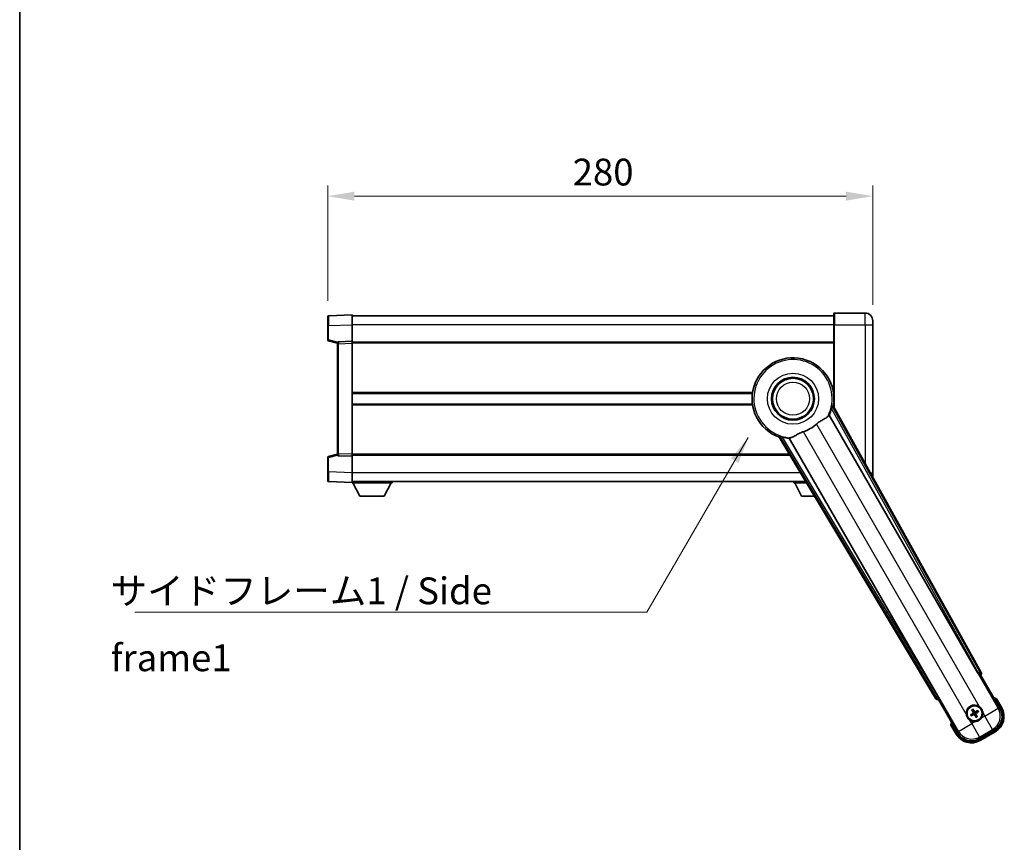
# Model space of a CAD drawing. Units: millimetres. Extents: x 0 to 11996, y 0 to 1686.
# Drawn here: x 2356 to 2862, y 554 to 977 of the extents above; entities that cross this region are included whole.
import ezdxf

# ---------------------------------------------------------------- set-up
doc = ezdxf.new("R2010")
doc.units = ezdxf.units.MM
doc.header["$LTSCALE"] = 6
doc.layers.get('Defpoints').update_dxf_attribs({"lineweight": 25})
for name, color, linetype, lineweight in [('Border (ISO)', 7, 'Continuous', 35), ('Dimension (ISO)', 7, 'Continuous', 18), ('Symbol (ISO)', 7, 'Continuous', 18), ('Visible (ISO)', 7, 'Continuous', 35), ('Visible Narrow (ISO)', 7, 'Continuous', 25)]:
    doc.layers.add(name, color=color, linetype=linetype, lineweight=lineweight)
doc.styles.add('Note Text (TK)', font='txt')
doc.dimstyles.new('Default - Method 1b (TK)', dxfattribs={"dimscale": 6, "dimtxt": 2.5, "dimasz": 2.5, "dimexe": 1, "dimexo": 1.5, "dimgap": 1, "dimtad": 1, "dimtoh": 1, "dimrnd": 1e-08, "dimdsep": 46, "dimtxsty": 'Note Text (TK)', "dimcen": 0.09, "dimdle": 5, "dimclrd": 100, "dimclre": 100, "dimclrt": 7, "dimadec": 1, "dimazin": 1, "dimtfac": 1, "dimtmove": 0, "dimatfit": 3, "dimfxl": 1, "dimtolj": 1, "dimlwd": -1, "dimlwe": -1, "dimarcsym": 0})
doc.dimstyles.new('Default - Method 1b (TK)$7', dxfattribs={"dimscale": 6, "dimtxt": 2.5, "dimasz": 2.5, "dimexe": 1, "dimexo": 1.5, "dimgap": 1, "dimtad": 1, "dimtoh": 1, "dimrnd": 1e-08, "dimdsep": 46, "dimtxsty": 'Note Text (TK)', "dimcen": 0.09, "dimdle": 5, "dimclrd": 100, "dimclre": 100, "dimclrt": 7, "dimadec": 1, "dimazin": 1, "dimtfac": 1, "dimtmove": 0, "dimatfit": 3, "dimfxl": 1, "dimtolj": 1, "dimlwd": -1, "dimlwe": -1, "dimarcsym": 0})

# ---------------------------------------------------------------- blocks, each defined once
blk = doc.blocks.new('図面枠 tk図枠')
at = {"layer": 'Border (ISO)'}
blk.add_line((14.5, 289), (14.5, 8), dxfattribs=at)
blk = doc.blocks.new('*D69')
at = {"layer": 'Defpoints', "color": 0}
for p in [(2794.19, 885.98), (2514.19, 824.07), (2794.19, 821.98)]:
    blk.add_point(p, dxfattribs=at)
at = {"layer": 'Dimension (ISO)', "color": 100}
for p, q in [((2514.19, 832.32), (2514.19, 891.48)), ((2794.19, 830.23), (2794.19, 891.48)), ((2527.94, 885.98), (2780.44, 885.98))]:
    blk.add_line(p, q, dxfattribs=at)
for points in [[(2527.94, 888.28), (2527.94, 883.69), (2514.19, 885.98)], [(2780.44, 888.28), (2780.44, 883.69), (2794.19, 885.98)]]:
    blk.add_solid(points, dxfattribs=at)
at = {"layer": 'Dimension (ISO)', "color": 7, "insert": (2640.05, 898.36), "char_height": 13.75, "attachment_point": 4, "style": 'Note Text (TK)'}
blk.add_mtext('\\A1;280', dxfattribs=at)

msp = doc.modelspace()

# ---------------------------------------------------------------- linework, layer by layer
at = {"layer": 'Visible (ISO)'}
for p, q in [((2526.692, 824.9849), (2514.6746, 824.5652)), ((2526.692, 824.9849), (2526.692, 819.9879)), ((2774.192, 824.4849), (2526.692, 824.4849)), ((2774.192, 819.9849), (2774.192, 825.7349)), ((2790.192, 825.9849), (2774.442, 825.9849)), ((2514.192, 819.5683), (2514.192, 824.0655)), ((2514.192, 819.5683), (2514.192, 812.1539)), ((2526.692, 819.9879), (2526.692, 811.4849)), ((2774.192, 819.9849), (2774.192, 777.6534)), ((2794.192, 821.9849), (2794.192, 819.9849)), ((2794.192, 743.9849), (2794.192, 819.9849)), ((2514.568, 811.6695), (2519.192, 810.4849)), ((2519.192, 810.2404), (2519.192, 810.7401)), ((2519.192, 810.2404), (2519.192, 753.7293)), ((2526.692, 811.4849), (2519.6746, 811.2398)), ((2526.692, 811.4849), (2526.692, 810.4855)), ((2774.192, 810.9849), (2526.692, 810.9849)), ((2526.692, 810.4855), (2526.692, 753.4843)), ((2732.3729, 784.7349), (2526.692, 784.7349)), ((2774.192, 784.7349), (2774.0112, 784.7349)), ((2732.3729, 779.2349), (2526.692, 779.2349)), ((2774.192, 779.2349), (2774.0112, 779.2349)), ((2849.907, 641.5013), (2773.858, 778.2541)), ((2771.7686, 773.5845), (2848.2226, 641.1622)), ((2746.09, 762.2223), (2826.497, 627.9855)), ((2827.6327, 629.2747), (2751.1787, 761.6969)), ((2519.192, 753.2296), (2519.192, 753.7293)), ((2514.192, 751.8158), (2514.192, 744.4015)), ((2519.192, 753.4849), (2514.568, 752.3002)), ((2519.6746, 752.7299), (2526.692, 752.4849)), ((2526.692, 753.4843), (2526.692, 752.4849)), ((2751.6231, 752.9849), (2526.692, 752.9849)), ((2526.692, 752.4849), (2526.692, 743.9818)), ((2514.192, 739.9042), (2514.192, 744.4015)), ((2526.692, 743.9818), (2526.692, 738.9849)), ((2794.192, 743.9849), (2794.192, 741.9849)), ((2514.6746, 739.4045), (2526.692, 738.9849)), ((2759.7095, 739.4849), (2526.692, 739.4849)), ((2526.692, 738.9849), (2526.692, 738.7849)), ((2526.692, 738.7849), (2547.292, 738.7849)), ((2530.742, 731.8849), (2527.192, 738.7849)), ((2543.242, 731.8849), (2546.792, 738.7849)), ((2547.292, 739.4849), (2547.292, 738.7849)), ((2753.592, 739.4849), (2753.592, 738.7849)), ((2753.592, 738.7849), (2760.1288, 738.7849)), ((2757.642, 731.8849), (2754.092, 738.7849)), ((2530.742, 731.8849), (2543.242, 731.8849)), ((2757.642, 731.8849), (2764.2619, 731.8849)), ((2848.7899, 640.3394), (2849.5174, 640.1445)), ((2849.5174, 640.1445), (2849.5344, 640.1544)), ((2849.5174, 640.1445), (2859.5326, 622.7976)), ((2827.8497, 627.6347), (2827.8667, 627.6445)), ((2827.8667, 627.6445), (2828.0617, 628.372)), ((2837.8819, 610.2976), (2827.8667, 627.6445)), ((2860.3834, 623.324), (2857.711, 627.9528)), ((2845.156, 622.0924), (2845.5052, 621.6444)), ((2845.8944, 621.8691), (2845.681, 622.3955)), ((2845.0441, 619.9235), (2844.5177, 619.7101)), ((2844.8208, 619.1851), (2845.2688, 619.5343)), ((2846.9897, 619.0731), (2847.203, 618.5467)), ((2847.7281, 618.8499), (2847.3789, 619.2979)), ((2848.0633, 621.7572), (2847.6153, 621.408)), ((2847.84, 621.0188), (2848.3664, 621.2321)), ((2834.3283, 614.4528), (2837.0007, 609.824)), ((2856.6155, 611.911), (2848.7686, 607.3806)), ((2849.2949, 606.5298), (2857.0892, 611.0298))]:
    msp.add_line(p, q, dxfattribs=at)
for centre, radius in [((2753.192, 781.9849), 11), ((2753.192, 781.9849), 10.5), ((2753.192, 781.9849), 10.5), ((2846.442, 620.4711), 4), ((2846.442, 620.4711), 3.8385)]:
    msp.add_circle(centre, radius, dxfattribs=at)
for centre, radius, start, end in [((2514.692, 824.0655), 0.5, 92, 180), ((2774.442, 825.7349), 0.25, 90, 180), ((2790.192, 821.9849), 4, 0, 90), ((2514.692, 812.1539), 0.5, 180, 255.63), ((2519.692, 810.7401), 0.5, 92, 180), ((2753.192, 781.9849), 21, 349.766832, 250.233168), ((2753.192, 781.9849), 20.3876, 335.66743, 345.295726), ((2753.192, 781.9849), 17.7503, 287.449905, 312.550095), ((2753.192, 781.9849), 20.3876, 254.704274, 264.33257), ((2514.692, 751.8158), 0.5, 104.37, 180), ((2519.692, 753.2296), 0.5, 180, 268), ((2514.692, 739.9042), 0.5, 180, 268), ((2790.192, 741.9849), 4, 356.008695, 0), ((2851.202, 612.2266), 17.02, 67.515889, 72.740919), ((2846.442, 620.4711), 4.25, 54.8332, 185.1668), ((2852.5892, 618.824), 9, 300, 30), ((2846.442, 620.4711), 1.5014, 201.392281, 218.607719), ((2846.442, 620.4711), 1.5014, 111.392281, 128.607719), ((2846.442, 620.4711), 1.5014, 291.392281, 308.607719), ((2846.442, 620.4711), 1.5014, 21.392281, 38.607719), ((2846.442, 620.4711), 4.25, 324.8332, 5.1668), ((2851.202, 612.2266), 17.02, 167.259081, 172.484111), ((2846.442, 620.4711), 4.25, 234.8332, 275.1668), ((2844.7949, 614.324), 9, 210, 300)]:
    msp.add_arc(centre, radius, start, end, dxfattribs=at)
for centre, major_axis, ratio, start_param, end_param in [((2848.2984, 641.206), (-0.5, 0.866), 0.08748866, 1.57079633, 3.05432619), ((2849.026, 641.02), (0.971, -0.2686), 0.99255093, 5.50956512, 7.0568055), ((2827.3543, 628.5078), (-0.2529, -0.9752), 0.99255093, 5.50956512, 7.0568055), ((2827.557, 629.2309), (0.5, -0.866), 0.08748866, 0.08726646, 1.57079633), ((2846.5718, 620.5396), (3.0339, -5.7466), 0.08715574, 4.36672138, 4.60659097), ((2846.3179, 620.393), (-3.4598, 5.5008), 0.08715574, 4.81818699, 5.05805658), ((2852.5474, 618.8352), (7.7863, -2.0863), 0.99243251, 5.50158524, 7.06478537), ((2846.5201, 620.3469), (-5.5008, -3.4598), 0.08715574, 4.81818699, 5.05805658), ((2846.3736, 620.6009), (5.7466, 3.0339), 0.08715574, 4.36672138, 4.60659097), ((2846.5662, 620.5492), (3.4598, -5.5008), 0.08715574, 4.81818699, 5.05805658), ((2846.5105, 620.3414), (-5.7466, -3.0339), 0.08715574, 4.36672138, 4.60659097), ((2846.3123, 620.4026), (-3.0339, 5.7466), 0.08715574, 4.36672138, 4.60659097), ((2846.3639, 620.5953), (5.5008, 3.4598), 0.08715574, 4.81818699, 5.05805658), ((2844.8061, 614.3658), (-2.0863, -7.7863), 0.99243251, 5.50158524, 7.06478537)]:
    msp.add_ellipse(centre, major_axis=major_axis, ratio=ratio, start_param=start_param, end_param=end_param, dxfattribs=at)
for points, knots in [([(2772.9119, 776.8099), (2772.9532, 776.9672), (2772.9964, 777.1334), (2773.0873, 777.4828), (2773.1342, 777.6636), (2773.2015, 777.9077), (2773.2284, 778.0006), (2773.2618, 778.0973), (2773.2719, 778.1226), (2773.288, 778.154), (2773.2944, 778.1619), (2773.2994, 778.1627)], [0.192845303, 0.192845303, 0.192845303, 0.192845303, 0.240507365, 0.240507365, 0.297130074, 0.297130074, 0.334079186, 0.334079186, 0.352553742, 0.352553742, 0.369009283, 0.369009283, 0.369009283, 0.369009283]), ([(2765.1954, 768.9085), (2765.378, 769.076), (2765.5642, 769.2371), (2766.0491, 769.632), (2766.3494, 769.8539), (2767.2485, 770.4684), (2767.8455, 770.8129), (2769.1778, 771.5644), (2769.8868, 771.9508), (2770.7604, 772.5818), (2771.0164, 772.8139), (2771.1888, 773.0479)], [-5.27158626, -5.27158626, -5.27158626, -5.27158626, -5.18721863, -5.18721863, -5.05628435, -5.05628435, -4.79921142, -4.79921142, -4.44219969, -4.44219969, -4.22248819, -4.22248819, -4.22248819, -4.22248819]), ([(2771.1888, 773.0479), (2771.1899, 773.0494), (2771.191, 773.0508), (2771.4425, 773.3919), (2771.6123, 773.5769), (2771.7001, 773.5812)], [2.102258604, 2.102258604, 2.102258604, 2.102258604, 2.10340374, 2.10340374, 2.370180755, 2.370180755, 2.370180755, 2.370180755]), ([(2751.9333, 761.9307), (2752.1916, 761.9596), (2752.4821, 762.0472), (2753.3347, 762.4086), (2753.9364, 762.7583), (2755.2248, 763.5229), (2755.8859, 763.9198), (2756.9605, 764.4527), (2757.3199, 764.6147), (2757.9623, 764.8671), (2758.2361, 764.9638), (2758.5149, 765.0514)], [-8.358650844, -8.358650844, -8.358650844, -8.358650844, -8.190003506, -8.190003506, -7.917688575, -7.917688575, -7.676295197, -7.676295197, -7.560988477, -7.560988477, -7.477759094, -7.477759094, -7.477759094, -7.477759094]), ([(2746.4484, 762.6603), (2746.4516, 762.6642), (2746.4616, 762.6658), (2746.4969, 762.6641), (2746.5239, 762.6601), (2746.6243, 762.6408), (2746.7183, 762.6176), (2746.9633, 762.5538), (2747.1433, 762.5041), (2747.4914, 762.408), (2747.6569, 762.3624), (2747.8138, 762.3195)], [0.3759847, 0.3759847, 0.3759847, 0.3759847, 0.392440242, 0.392440242, 0.410914798, 0.410914798, 0.44786391, 0.44786391, 0.504486619, 0.504486619, 0.552148681, 0.552148681, 0.552148681, 0.552148681]), ([(2751.2158, 761.7546), (2751.2634, 761.8284), (2751.5085, 761.883), (2751.9297, 761.9303), (2751.9315, 761.9305), (2751.9333, 761.9307)], [2.57632281, 2.57632281, 2.57632281, 2.57632281, 2.843099825, 2.843099825, 2.844244962, 2.844244962, 2.844244962, 2.844244962]), ([(2857.3636, 627.5545), (2857.3643, 627.5554), (2857.365, 627.5562), (2857.3908, 627.5859), (2857.4158, 627.6147), (2857.4647, 627.6709), (2857.4885, 627.6983), (2857.5517, 627.7708), (2857.5885, 627.8129), (2857.6484, 627.8815), (2857.6717, 627.908), (2857.703, 627.9437), (2857.711, 627.9528), (2857.711, 627.9528)], [-0.0003347789, -0.0003347789, -0.0003347789, -0.0003347789, 0, 0, 0.011463002, 0.011463002, 0.0228675214, 0.0228675214, 0.0430502261, 0.0430502261, 0.0621538264, 0.0621538264, 0.0807455701, 0.0807455701, 0.0807455701, 0.0807455701]), ([(2845.156, 622.0924), (2845.1521, 622.0973), (2845.1469, 622.1049), (2845.1353, 622.1228), (2845.1267, 622.137), (2845.1113, 622.1638), (2845.1017, 622.1812), (2845.0869, 622.2093), (2845.079, 622.2248), (2845.0726, 622.2379)], [0.0459372434, 0.0459372434, 0.0459372434, 0.0459372434, 0.0499619147, 0.0499619147, 0.0549494088, 0.0549494088, 0.0600073503, 0.0600073503, 0.0644982316, 0.0644982316, 0.0644982316, 0.0644982316]), ([(2845.5967, 622.5405), (2845.6048, 622.5284), (2845.6143, 622.5138), (2845.6312, 622.4869), (2845.6415, 622.4699), (2845.657, 622.4431), (2845.6651, 622.4286), (2845.6747, 622.4097), (2845.6787, 622.4014), (2845.681, 622.3955)], [0.0156348301, 0.0156348301, 0.0156348301, 0.0156348301, 0.0201257115, 0.0201257115, 0.0251836529, 0.0251836529, 0.0301711471, 0.0301711471, 0.0341958184, 0.0341958184, 0.0341958184, 0.0341958184]), ([(2848.8899, 623.9454), (2848.9669, 623.8912), (2849.0422, 623.8342), (2849.5276, 623.4415), (2849.8741, 623.0267), (2850.3712, 622.1655), (2850.5572, 621.6581), (2850.6547, 621.0414), (2850.6663, 620.9477), (2850.6748, 620.8539)], [4.535339596, 4.535339596, 4.535339596, 4.535339596, 4.561894963, 4.561894963, 4.711051305, 4.711051305, 4.860207647, 4.860207647, 4.886763014, 4.886763014, 4.886763014, 4.886763014]), ([(2843.9942, 616.9968), (2843.9172, 617.0511), (2843.8419, 617.108), (2843.3565, 617.5008), (2843.01, 617.9155), (2842.5128, 618.7767), (2842.3269, 619.2841), (2842.2294, 619.9009), (2842.2178, 619.9946), (2842.2093, 620.0884)], [4.535339596, 4.535339596, 4.535339596, 4.535339596, 4.561894963, 4.561894963, 4.711051305, 4.711051305, 4.860207647, 4.860207647, 4.886763014, 4.886763014, 4.886763014, 4.886763014]), ([(2844.3727, 619.6258), (2844.3848, 619.6339), (2844.3993, 619.6434), (2844.4263, 619.6603), (2844.4433, 619.6706), (2844.47, 619.6861), (2844.4846, 619.6941), (2844.5035, 619.7038), (2844.5118, 619.7078), (2844.5177, 619.7101)], [0.0156348301, 0.0156348301, 0.0156348301, 0.0156348301, 0.0201257115, 0.0201257115, 0.0251836529, 0.0251836529, 0.0301711471, 0.0301711471, 0.0341958184, 0.0341958184, 0.0341958184, 0.0341958184]), ([(2844.8208, 619.1851), (2844.8158, 619.1812), (2844.8083, 619.1759), (2844.7904, 619.1644), (2844.7762, 619.1558), (2844.7494, 619.1404), (2844.732, 619.1308), (2844.7038, 619.116), (2844.6884, 619.1081), (2844.6752, 619.1017)], [0.0459372434, 0.0459372434, 0.0459372434, 0.0459372434, 0.0499619147, 0.0499619147, 0.0549494088, 0.0549494088, 0.0600073503, 0.0600073503, 0.0644982316, 0.0644982316, 0.0644982316, 0.0644982316]), ([(2845.7533, 620.8835), (2845.7719, 620.8476), (2845.7846, 620.8056), (2845.7923, 620.7198), (2845.7872, 620.676), (2845.7633, 620.5984), (2845.7428, 620.5593), (2845.6936, 620.4993), (2845.6673, 620.4762), (2845.6394, 620.4583)], [0, 0, 0, 0, 0.0121827904, 0.0121827904, 0.0243655807, 0.0243655807, 0.0365656453, 0.0365656453, 0.0463302673, 0.0463302673, 0.0463302673, 0.0463302673]), ([(2845.9052, 620.9637), (2845.9281, 620.9246), (2845.9455, 620.8818), (2845.9655, 620.8046), (2845.9713, 620.7642), (2845.9716, 620.6818), (2845.966, 620.6397), (2845.9455, 620.5632), (2845.9293, 620.5239), (2845.8879, 620.4526), (2845.8626, 620.4206), (2845.8067, 620.3637), (2845.7702, 620.3354), (2845.7308, 620.313)], [0.2183706741, 0.2183706741, 0.2183706741, 0.2183706741, 0.2324387752, 0.2324387752, 0.2443116158, 0.2443116158, 0.2561844563, 0.2561844563, 0.2680572968, 0.2680572968, 0.2799301374, 0.2799301374, 0.2939982384, 0.2939982384, 0.2939982384, 0.2939982384]), ([(2845.9495, 619.9343), (2845.9886, 619.9572), (2846.0313, 619.9746), (2846.1086, 619.9946), (2846.1489, 620.0004), (2846.2314, 620.0007), (2846.2735, 619.9951), (2846.35, 619.9746), (2846.3893, 619.9584), (2846.4605, 619.9169), (2846.4925, 619.8917), (2846.5495, 619.8358), (2846.5778, 619.7993), (2846.6002, 619.7599)], [0.2183706741, 0.2183706741, 0.2183706741, 0.2183706741, 0.2324387752, 0.2324387752, 0.2443116158, 0.2443116158, 0.2561844563, 0.2561844563, 0.2680572968, 0.2680572968, 0.2799301374, 0.2799301374, 0.2939982384, 0.2939982384, 0.2939982384, 0.2939982384]), ([(2846.0296, 619.7824), (2846.0655, 619.8009), (2846.1076, 619.8137), (2846.1934, 619.8214), (2846.2371, 619.8163), (2846.3148, 619.7924), (2846.3539, 619.7719), (2846.4139, 619.7226), (2846.4369, 619.6964), (2846.4548, 619.6685)], [0, 0, 0, 0, 0.0121827904, 0.0121827904, 0.0243655807, 0.0243655807, 0.0365656453, 0.0365656453, 0.0463302673, 0.0463302673, 0.0463302673, 0.0463302673]), ([(2846.9346, 621.008), (2846.8955, 620.985), (2846.8527, 620.9676), (2846.7755, 620.9477), (2846.7351, 620.9418), (2846.6527, 620.9415), (2846.6106, 620.9472), (2846.5341, 620.9677), (2846.4948, 620.9838), (2846.4236, 621.0253), (2846.3916, 621.0505), (2846.3346, 621.1065), (2846.3063, 621.1429), (2846.2839, 621.1823)], [0.2183706741, 0.2183706741, 0.2183706741, 0.2183706741, 0.2324387752, 0.2324387752, 0.2443116158, 0.2443116158, 0.2561844563, 0.2561844563, 0.2680572968, 0.2680572968, 0.2799301374, 0.2799301374, 0.2939982384, 0.2939982384, 0.2939982384, 0.2939982384]), ([(2846.8544, 621.1598), (2846.8186, 621.1413), (2846.7765, 621.1285), (2846.6907, 621.1209), (2846.6469, 621.1259), (2846.5693, 621.1499), (2846.5302, 621.1703), (2846.4702, 621.2196), (2846.4472, 621.2459), (2846.4293, 621.2738)], [0, 0, 0, 0, 0.0121827904, 0.0121827904, 0.0243655807, 0.0243655807, 0.0365656453, 0.0365656453, 0.0463302673, 0.0463302673, 0.0463302673, 0.0463302673]), ([(2849.9163, 618.0233), (2849.8621, 617.9463), (2849.8052, 617.871), (2849.4124, 617.3856), (2848.9976, 617.0391), (2848.1365, 616.5419), (2847.629, 616.356), (2847.0123, 616.2585), (2846.9186, 616.2469), (2846.8248, 616.2384)], [4.535339596, 4.535339596, 4.535339596, 4.535339596, 4.561894963, 4.561894963, 4.711051305, 4.711051305, 4.860207647, 4.860207647, 4.886763014, 4.886763014, 4.886763014, 4.886763014]), ([(2846.9789, 619.9786), (2846.956, 620.0177), (2846.9386, 620.0604), (2846.9186, 620.1377), (2846.9127, 620.178), (2846.9124, 620.2604), (2846.9181, 620.3026), (2846.9386, 620.3791), (2846.9548, 620.4184), (2846.9962, 620.4896), (2847.0215, 620.5216), (2847.0774, 620.5785), (2847.1139, 620.6069), (2847.1532, 620.6293)], [0.2183706741, 0.2183706741, 0.2183706741, 0.2183706741, 0.2324387752, 0.2324387752, 0.2443116158, 0.2443116158, 0.2561844563, 0.2561844563, 0.2680572968, 0.2680572968, 0.2799301374, 0.2799301374, 0.2939982384, 0.2939982384, 0.2939982384, 0.2939982384]), ([(2847.1307, 620.0587), (2847.1122, 620.0946), (2847.0995, 620.1367), (2847.0918, 620.2225), (2847.0969, 620.2662), (2847.1208, 620.3439), (2847.1413, 620.383), (2847.1905, 620.4429), (2847.2168, 620.466), (2847.2447, 620.4839)], [0, 0, 0, 0, 0.0121827904, 0.0121827904, 0.0243655807, 0.0243655807, 0.0365656453, 0.0365656453, 0.0463302673, 0.0463302673, 0.0463302673, 0.0463302673]), ([(2847.2874, 618.4017), (2847.2793, 618.4138), (2847.2698, 618.4284), (2847.2528, 618.4554), (2847.2426, 618.4723), (2847.227, 618.4991), (2847.219, 618.5137), (2847.2093, 618.5326), (2847.2054, 618.5409), (2847.203, 618.5467)], [0.0156348301, 0.0156348301, 0.0156348301, 0.0156348301, 0.0201257115, 0.0201257115, 0.0251836529, 0.0251836529, 0.0301711471, 0.0301711471, 0.0341958184, 0.0341958184, 0.0341958184, 0.0341958184]), ([(2847.7281, 618.8499), (2847.732, 618.8449), (2847.7372, 618.8373), (2847.7488, 618.8195), (2847.7574, 618.8053), (2847.7728, 618.7785), (2847.7824, 618.7611), (2847.7972, 618.7329), (2847.8051, 618.7174), (2847.8115, 618.7043)], [0.0459372434, 0.0459372434, 0.0459372434, 0.0459372434, 0.0499619147, 0.0499619147, 0.0549494088, 0.0549494088, 0.0600073503, 0.0600073503, 0.0644982316, 0.0644982316, 0.0644982316, 0.0644982316]), ([(2848.0633, 621.7572), (2848.0683, 621.7611), (2848.0758, 621.7663), (2848.0937, 621.7778), (2848.1079, 621.7864), (2848.1347, 621.8019), (2848.1521, 621.8114), (2848.1803, 621.8263), (2848.1957, 621.8342), (2848.2089, 621.8406)], [0.0459372434, 0.0459372434, 0.0459372434, 0.0459372434, 0.0499619147, 0.0499619147, 0.0549494088, 0.0549494088, 0.0600073503, 0.0600073503, 0.0644982316, 0.0644982316, 0.0644982316, 0.0644982316]), ([(2848.5114, 621.3165), (2848.4993, 621.3083), (2848.4848, 621.2989), (2848.4578, 621.2819), (2848.4408, 621.2716), (2848.4141, 621.2561), (2848.3995, 621.2481), (2848.3806, 621.2384), (2848.3723, 621.2345), (2848.3664, 621.2321)], [0.0156348301, 0.0156348301, 0.0156348301, 0.0156348301, 0.0201257115, 0.0201257115, 0.0251836529, 0.0251836529, 0.0301711471, 0.0301711471, 0.0341958184, 0.0341958184, 0.0341958184, 0.0341958184]), ([(2834.8469, 614.5545), (2834.8458, 614.5543), (2834.8447, 614.5541), (2834.8061, 614.5466), (2834.7687, 614.5394), (2834.6955, 614.5251), (2834.6599, 614.5182), (2834.5655, 614.4997), (2834.5107, 614.4889), (2834.4213, 614.4713), (2834.3866, 614.4644), (2834.3402, 614.4552), (2834.3283, 614.4528), (2834.3283, 614.4528)], [-0.0809227639, -0.0809227639, -0.0809227639, -0.0809227639, -0.0805886357, -0.0805886357, -0.0691479127, -0.0691479127, -0.0577655589, -0.0577655589, -0.0376220805, -0.0376220805, -0.0185556094, -0.0185556094, 0, 0, 0, 0])]:
    msp.add_open_spline(points, degree=3, knots=knots, dxfattribs=at)
for points in [[(2773.858, 778.2541), (2773.577, 778.2075), (2773.2994, 778.1627)], [(2771.7001, 773.5812), (2771.7343, 773.5828), (2771.7686, 773.5845)], [(2746.4484, 762.6603), (2746.2708, 762.4423), (2746.09, 762.2223)], [(2751.1787, 761.6969), (2751.1973, 761.7258), (2751.2158, 761.7546)]]:
    msp.add_open_spline(points, degree=2, dxfattribs=at)
for points, weights in [([(2845.7308, 620.313), (2845.5077, 620.1861), (2845.0441, 619.9235)], [1.83096126169, 1.44871715606, 1]), ([(2845.2688, 619.5343), (2845.728, 619.8045), (2845.9495, 619.9343)], [1, 1.44871715606, 1.83096126169]), ([(2845.5052, 621.6444), (2845.7754, 621.1852), (2845.9052, 620.9637)], [1, 1.44871715606, 1.83096126169]), ([(2846.2839, 621.1823), (2846.157, 621.4055), (2845.8944, 621.8691)], [1.83096126169, 1.44871715606, 1]), ([(2846.6002, 619.7599), (2846.7271, 619.5367), (2846.9897, 619.0731)], [1.83096126169, 1.44871715606, 1]), ([(2847.6153, 621.408), (2847.1561, 621.1378), (2846.9346, 621.008)], [1, 1.44871715606, 1.83096126169]), ([(2847.3789, 619.2979), (2847.1087, 619.7571), (2846.9789, 619.9786)], [1, 1.44871715606, 1.83096126169]), ([(2847.1532, 620.6293), (2847.3764, 620.7562), (2847.84, 621.0188)], [1.83096126169, 1.44871715606, 1])]:
    msp.add_rational_spline(points, weights, degree=2, dxfattribs=at)
at = {"layer": 'Visible Narrow (ISO)'}
for p, q in [((2774.442, 825.9849), (2774.442, 819.9849)), ((2790.192, 819.9849), (2790.192, 825.9849)), ((2514.6746, 819.5683), (2514.192, 819.5683)), ((2514.6746, 819.5683), (2526.692, 819.9879)), ((2514.6746, 812.1539), (2514.6746, 819.5683)), ((2774.192, 819.9849), (2526.692, 819.9849)), ((2774.442, 819.9849), (2774.192, 819.9849)), ((2774.442, 777.2039), (2774.442, 819.9849)), ((2774.442, 819.9849), (2790.192, 819.9849)), ((2790.192, 819.9849), (2790.192, 748.8819)), ((2790.192, 819.9849), (2794.192, 819.9849)), ((2514.6746, 812.1539), (2514.192, 812.1539)), ((2519.2537, 810.9807), (2514.6746, 812.1539)), ((2519.6746, 810.2404), (2519.192, 810.2404)), ((2519.6746, 810.2404), (2526.692, 810.4855)), ((2519.6746, 753.7293), (2519.6746, 810.2404)), ((2774.192, 810.4849), (2526.692, 810.4849)), ((2732.4451, 785.2349), (2526.692, 785.2349)), ((2774.192, 785.2349), (2773.939, 785.2349)), ((2732.4451, 778.7349), (2526.692, 778.7349)), ((2772.9119, 776.8099), (2848.3162, 641.2163)), ((2849.1868, 641.7004), (2773.2994, 778.1627)), ((2774.192, 778.7349), (2773.939, 778.7349)), ((2765.1954, 768.9085), (2848.8899, 623.9454)), ((2858.6127, 623.0441), (2771.7001, 773.5812)), ((2842.2093, 620.0884), (2758.5149, 765.0514)), ((2746.4484, 762.6603), (2826.6845, 628.7087)), ((2827.5391, 629.2206), (2747.8138, 762.3195)), ((2751.2158, 761.7546), (2838.1284, 611.2176)), ((2519.6746, 753.7293), (2519.192, 753.7293)), ((2526.692, 753.4843), (2519.6746, 753.7293)), ((2514.192, 751.8158), (2514.6746, 751.8158)), ((2514.6746, 751.8158), (2519.2537, 752.989)), ((2514.6746, 744.4015), (2514.6746, 751.8158)), ((2751.3236, 753.4849), (2526.692, 753.4849)), ((2514.6746, 744.4015), (2514.192, 744.4015)), ((2526.692, 743.9818), (2514.6746, 744.4015)), ((2757.0141, 743.9849), (2526.692, 743.9849)), ((2792.9153, 743.9849), (2794.192, 743.9849)), ((2848.3162, 641.2163), (2848.2226, 641.1622)), ((2848.3162, 641.2163), (2849.1868, 641.7004)), ((2848.8143, 640.3535), (2848.3162, 641.2163)), ((2848.7899, 640.3394), (2848.8143, 640.3535)), ((2848.8143, 640.3535), (2849.5344, 640.1544)), ((2849.907, 641.5013), (2849.1868, 641.7004)), ((2826.6845, 628.7087), (2826.497, 627.9855)), ((2826.6845, 628.7087), (2827.5391, 629.2206)), ((2827.6327, 629.2747), (2827.5391, 629.2206)), ((2827.5391, 629.2206), (2828.0372, 628.3579)), ((2827.8497, 627.6347), (2828.0372, 628.3579)), ((2828.0372, 628.3579), (2828.0617, 628.372)), ((2857.3636, 627.5545), (2859.9504, 623.074)), ((2851.7108, 619.0594), (2858.6127, 623.0441)), ((2859.5326, 622.7976), (2858.6127, 623.0441)), ((2859.9504, 623.074), (2860.3834, 623.324)), ((2845.6394, 620.4583), (2845.7308, 620.313)), ((2845.7533, 620.8835), (2845.9052, 620.9637)), ((2846.0296, 619.7824), (2845.9495, 619.9343)), ((2846.4293, 621.2738), (2846.2839, 621.1823)), ((2846.4548, 619.6685), (2846.6002, 619.7599)), ((2846.8544, 621.1598), (2846.9346, 621.008)), ((2847.1307, 620.0587), (2846.9789, 619.9786)), ((2847.2447, 620.4839), (2847.1532, 620.6293)), ((2851.7108, 619.0594), (2849.9163, 618.0233)), ((2850.6748, 620.8539), (2851.7108, 619.0594)), ((2855.6956, 612.1575), (2851.7108, 619.0594)), ((2837.4337, 610.074), (2834.8469, 614.5545)), ((2838.1284, 611.2176), (2845.0303, 615.2023)), ((2845.0303, 615.2023), (2843.9942, 616.9968)), ((2846.8248, 616.2384), (2845.0303, 615.2023)), ((2845.0303, 615.2023), (2849.0151, 608.3005)), ((2849.0151, 608.3005), (2855.6956, 612.1575)), ((2855.6956, 612.1575), (2856.6155, 611.911)), ((2837.4337, 610.074), (2837.0007, 609.824)), ((2838.1284, 611.2176), (2837.8819, 610.2976)), ((2848.7686, 607.3806), (2849.0151, 608.3005)), ((2856.8392, 611.4628), (2849.0449, 606.9628)), ((2849.0449, 606.9628), (2849.2949, 606.5298)), ((2856.8392, 611.4628), (2857.0892, 611.0298))]:
    msp.add_line(p, q, dxfattribs=at)
for radius in [13.1202, 8.5]:
    msp.add_circle((2753.192, 781.9849), radius, dxfattribs=at)
for centre, radius, start, end in [((2753.192, 781.9849), 20.0936, 333.591572, 266.408428), ((2851.202, 612.2266), 16.52, 68.100936, 70.829494), ((2846.442, 620.4711), 2.2354, 112.220575, 127.779425), ((2846.442, 620.4711), 2.0694, 111.576216, 128.423784), ((2852.5892, 618.824), 8.5, 300, 30), ((2846.442, 620.4711), 2.2354, 202.220575, 217.779425), ((2846.442, 620.4711), 2.0694, 201.576216, 218.423784), ((2846.442, 620.4711), 2.0694, 291.576216, 308.423784), ((2846.442, 620.4711), 2.2354, 292.220575, 307.779425), ((2846.442, 620.4711), 2.0694, 21.576216, 38.423784), ((2846.442, 620.4711), 2.2354, 22.220575, 37.779425), ((2851.202, 612.2266), 16.52, 169.170506, 171.899064), ((2844.7949, 614.324), 8.5, 210, 300)]:
    msp.add_arc(centre, radius, start, end, dxfattribs=at)
for centre, major_axis, ratio, start_param, end_param in [((2514.692, 819.5628), (-0.0174, 5.0024), 0.00348438, 0.00010951, 1.56968786), ((2514.692, 812.1539), (-0.1241, -0.4844), 0.03380887, 4.72105054, 6.28318531), ((2519.692, 810.2398), (-0.0174, 1), 0.01743381, 0.00030449, 1.56988285), ((2519.692, 753.7299), (0.0174, 1), 0.01743381, 1.57170981, 3.14128816), ((2514.692, 751.8158), (-0.1241, 0.4844), 0.03380887, 0, 1.56213477), ((2514.692, 744.407), (0.0174, 5.0024), 0.00348438, 1.5719048, 3.14148316), ((2848.3162, 641.2163), (0.2666, 0.9638), 0.99255093, 3.93876879, 5.48600917), ((2827.5391, 629.2206), (0.968, -0.251), 0.99255093, 3.93876879, 5.48600917), ((2851.7108, 619.0594), (2.0706, 7.7274), 0.99243251, 3.93078892, 5.49398905), ((2845.0303, 615.2023), (7.7274, -2.0706), 0.99243251, 3.93078892, 5.49398905)]:
    msp.add_ellipse(centre, major_axis=major_axis, ratio=ratio, start_param=start_param, end_param=end_param, dxfattribs=at)

# ---------------------------------------------------------------- block references
at = {"xscale": 5.5, "yscale": 5.5, "zscale": 5.5}
msp.add_blockref('図面枠 tk図枠', (2276.25, -44), dxfattribs=at)

# ---------------------------------------------------------------- texts
at = {"layer": 'Symbol (ISO)', "color": 7, "insert": (2402.7234, 690.2192), "char_height": 13.75, "width": 261.652045, "attachment_point": 1, "line_spacing_factor": 1.5, "style": 'Note Text (TK)'}
msp.add_mtext('{\\fＭＳ Ｐゴシック|b0|i0;サイドフレーム1 / Side frame1}', dxfattribs=at)

# ---------------------------------------------------------------- dimensions: what is measured, and where the dimension line sits
at = {"layer": 'Dimension (ISO)', "color": 100}
dim = msp.add_linear_dim(base=(2794.192, 885.9849), p1=(2514.192, 824.0655), p2=(2794.192, 821.9849), angle=180, dimstyle='Default - Method 1b (TK)', override={"dimscale": 0, "dimtxt": 13.75, "dimasz": 13.75, "dimexe": 5.5, "dimexo": 8.25, "dimgap": 5.5, "dimtoh": 0, "dimdec": 2, "dimcen": 0.495, "dimtol": 0, "dimlim": 0, "dimtp": 0, "dimtm": 0, "dimtdec": 2, "dimtofl": 0, "dimatfit": 1}, dxfattribs=at)
dim.commit()
dim.dimension.update_dxf_attribs({"geometry": '*D69', "text_midpoint": (2654.192, 885.9849), "dimtype": 160})

# ---------------------------------------------------------------- leaders
at = {"layer": 'Symbol (ISO)', "color": 100, "annotation_type": 0, "has_hookline": 1, "hookline_direction": 1, "text_width": 249.2969}
msp.add_leader([(2730.1789, 762.0451), (2678.1255, 672.3975), (2664.3755, 672.3975)], dimstyle='Default - Method 1b (TK)$7', override={"dimscale": 0, "dimtxt": 13.75, "dimasz": 13.75, "dimgap": 0, "dimtad": 1}, dxfattribs=at)

doc.saveas('drawing.dxf')
